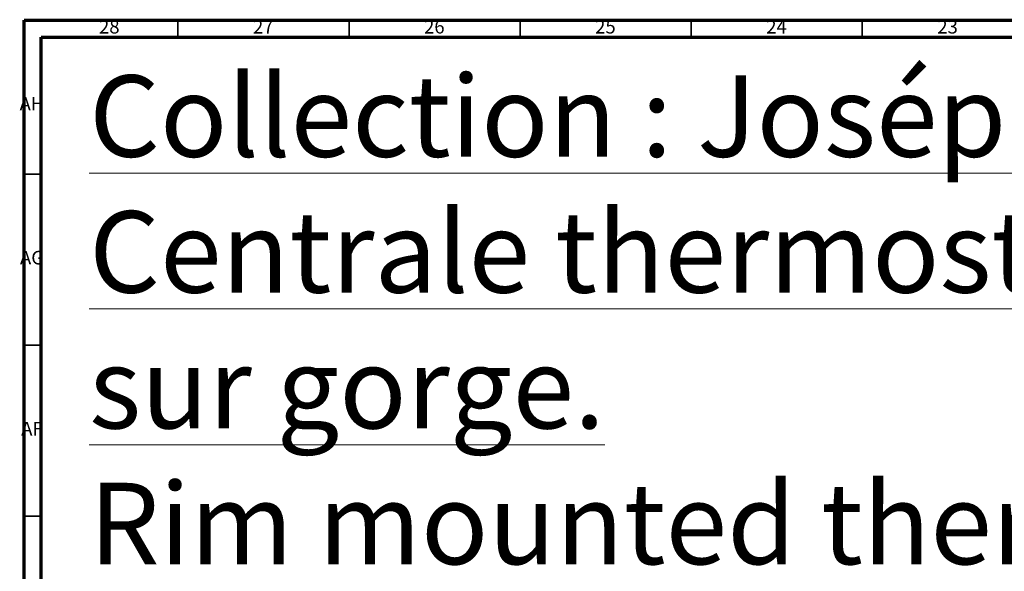
# Model space of a CAD drawing. Units: millimetres. Extents: x 4 to 1395, y 5 to 1395.
# Drawn here: x 4 to 291, y 1234 to 1395 of the extents above; entities that cross this region are included whole.
import ezdxf

# ---------------------------------------------------------------- set-up
doc = ezdxf.new("R2010")
doc.units = ezdxf.units.MM
doc.styles.add('SLDTEXTSTYLE0', font='TXT', dxfattribs={"width": 0.75})

msp = doc.modelspace()

# ---------------------------------------------------------------- linework, layer by layer
at = {"color": 5, "linetype": 'Continuous', "lineweight": 70}
for p, q in [((5, 5), (5, 1395)), ((5, 1395), (1395, 1395)), ((10, 10), (10, 1390)), ((10, 1390), (1390, 1390))]:
    msp.add_line(p, q, dxfattribs=at)
at = {"color": 5, "linetype": 'Continuous', "lineweight": 35}
for p, q in [((50, 1390), (50, 1395)), ((100, 1390), (100, 1395)), ((150, 1390), (150, 1395)), ((200, 1390), (200, 1395)), ((250, 1390), (250, 1395)), ((10, 1350), (5, 1350)), ((10, 1300), (5, 1300)), ((10, 1250), (5, 1250))]:
    msp.add_line(p, q, dxfattribs=at)

# ---------------------------------------------------------------- texts
at = {"color": 7, "linetype": 'Continuous', "lineweight": 0, "style": 'SLDTEXTSTYLE0'}
for s, insert, char_height, attachment_point in [('28', (29.92, 1395.06), 3.969, 2), ('27', (74.92, 1395.06), 3.969, 2), ('26', (124.92, 1395.06), 3.969, 2), ('25', (174.92, 1395.06), 3.969, 2), ('24', (224.92, 1395.06), 3.969, 2), ('23', (274.92, 1395.06), 3.969, 2), ('\\LCollection : Joséphine ^JCentrale thermostatique seule sur gorge.^JRim mounted thermostatic mixer only.', (24.02, 1378.87), 23.8125, 1), ('AH', (7.33, 1372.56), 3.969, 2), ('AG', (7.33, 1327.56), 3.969, 2), ('AF', (7.3, 1277.56), 3.969, 2)]:
    msp.add_mtext(s, dxfattribs=dict(at, insert=insert, char_height=char_height, attachment_point=attachment_point))

doc.saveas('drawing.dxf')
